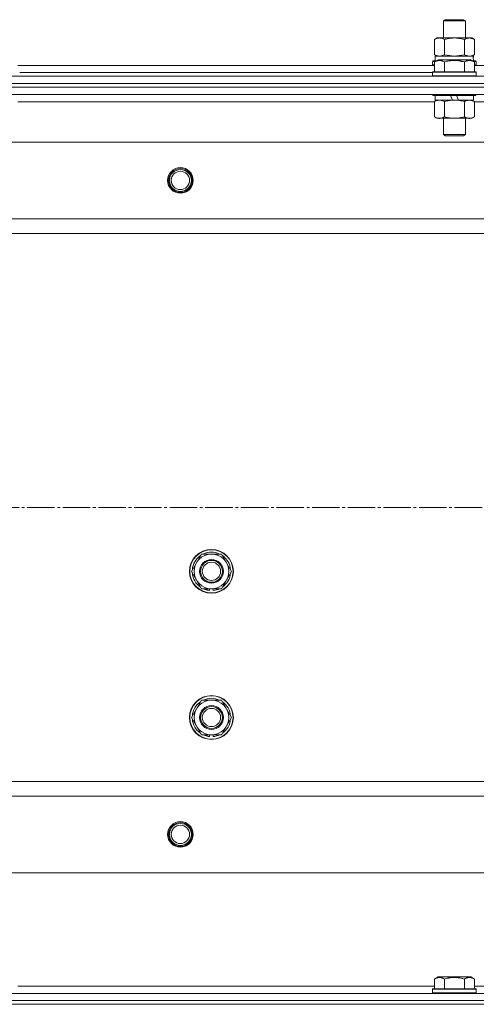
# Model space of a CAD drawing. Units: millimetres. Extents: x 0 to 26065, y -9 to 17820.
# Drawn here: x 7641 to 7891, y 14216 to 14755 of the extents above; entities that cross this region are included whole.
import ezdxf

# ---------------------------------------------------------------- set-up
doc = ezdxf.new("R2010")
doc.units = ezdxf.units.MM
doc.linetypes.add('K5LT_AXLED', pattern=[19.5, 15, -1.5, 1.5, -1.5])
doc.linetypes.add('K5LT_THIN', pattern=[0])
for name, color, linetype, true_color in [('OSI', 2, 'Continuous', 0xffff00), ('R', 1, 'Continuous', 0xff0000), ('WELDING', 7, 'Continuous', 0xffffff)]:
    doc.layers.add(name, color=color, linetype=linetype, true_color=true_color)

msp = doc.modelspace()

# ---------------------------------------------------------------- linework, layer by layer
at = {"layer": 'OSI', "color": 30, "linetype": 'K5LT_AXLED', "lineweight": 18, "true_color": 0xff8000}
msp.add_line((3062.43, 14488.31), (8749.43, 14488.31), dxfattribs=at)
at = {"layer": 'R', "color": 7, "linetype": 'K5LT_THIN', "lineweight": 18}
for p, q in [((7872.79, 14754.73), (7873.79, 14755.31)), ((7872.79, 14745.31), (7872.79, 14754.73)), ((7872.79, 14754.73), (7884.79, 14754.73)), ((7873.79, 14755.31), (7883.79, 14755.31)), ((7884.79, 14754.73), (7883.79, 14755.31)), ((7884.79, 14745.31), (7884.79, 14754.73)), ((7867.82, 14744.46), (7869.29, 14745.31)), ((7867.82, 14736.15), (7867.82, 14744.46)), ((7869.29, 14745.31), (7870.57, 14745.31)), ((7870.57, 14745.31), (7888.29, 14745.31)), ((7873.31, 14736.15), (7873.31, 14744.46)), ((7884.28, 14736.15), (7884.28, 14744.46)), ((7889.76, 14744.46), (7888.29, 14745.31)), ((7889.76, 14736.15), (7889.76, 14744.46)), ((7866.79, 14732.51), (7866.97, 14732.81)), ((7866.79, 14732.51), (7866.79, 14730.61)), ((7868.43, 14732.51), (7866.79, 14732.51)), ((7868.95, 14732.81), (7866.97, 14732.81)), ((7867.82, 14736.15), (7869.29, 14735.31)), ((7867.82, 14732.15), (7869.82, 14733.31)), ((7867.82, 14732.15), (7867.82, 14726.81)), ((7868.29, 14735.31), (7889.04, 14735.31)), ((7868.29, 14732.81), (7868.29, 14735.31)), ((7887.77, 14733.31), (7869.82, 14733.31)), ((7873.31, 14732.15), (7873.31, 14726.81)), ((7884.28, 14732.15), (7884.28, 14726.81)), ((7889.76, 14732.15), (7887.77, 14733.31)), ((7889.76, 14736.15), (7888.29, 14735.31)), ((7890.62, 14732.81), (7888.63, 14732.81)), ((7889.24, 14735.31), (7889.04, 14735.31)), ((7890.79, 14732.51), (7889.15, 14732.51)), ((7889.24, 14735.31), (7889.16, 14733.93)), ((7889.76, 14732.15), (7889.76, 14726.81)), ((7890.79, 14732.51), (7890.62, 14732.81)), ((7890.79, 14732.51), (7890.79, 14730.61)), ((7639.76, 14730.31), (7867.82, 14730.31)), ((7640.79, 14726.31), (7866.79, 14726.31)), ((7640.79, 14726.31), (7866.79, 14726.31)), ((7866.79, 14730.61), (7866.97, 14730.31)), ((7867.82, 14730.61), (7866.79, 14730.61)), ((7866.79, 14726.51), (7866.97, 14726.81)), ((7866.79, 14726.51), (7866.79, 14724.61)), ((7890.79, 14726.51), (7866.79, 14726.51)), ((7890.62, 14726.81), (7866.97, 14726.81)), ((7890.79, 14730.61), (7889.76, 14730.61)), ((7889.76, 14730.31), (8117.82, 14730.31)), ((7890.79, 14730.61), (7890.62, 14730.31)), ((7890.79, 14726.51), (7890.62, 14726.81)), ((7890.79, 14726.51), (7890.79, 14724.61)), ((7311.79, 14724.31), (8695.79, 14724.31)), ((7311.79, 14720.31), (8695.79, 14720.31)), ((8695.79, 14720.31), (7311.79, 14720.31)), ((7890.79, 14724.61), (7866.79, 14724.61)), ((7866.79, 14724.61), (7866.97, 14724.31)), ((7890.79, 14724.61), (7890.62, 14724.31)), ((8695.79, 14718.31), (7311.79, 14718.31)), ((8695.79, 14718.31), (7311.79, 14718.31)), ((8695.79, 14714.31), (7311.79, 14714.31)), ((7867.82, 14710.31), (7639.76, 14710.31)), ((7640.79, 14714.31), (7640.79, 14714.11)), ((7866.79, 14714.31), (7866.79, 14714.11)), ((7890.79, 14714.11), (7866.79, 14714.11)), ((7866.79, 14714.11), (7866.97, 14713.81)), ((7890.62, 14713.81), (7866.97, 14713.81)), ((7867.82, 14710.46), (7869.29, 14711.31)), ((7867.82, 14710.46), (7867.82, 14702.15)), ((7868.29, 14713.81), (7868.29, 14711.31)), ((7877.78, 14711.31), (7868.29, 14711.31)), ((7873.31, 14710.46), (7873.31, 14702.15)), ((7877.78, 14711.31), (7876.61, 14713.81)), ((7877.78, 14711.31), (7878.79, 14711.31)), ((7878.79, 14711.31), (7881.09, 14711.31)), ((7881.09, 14711.31), (7879.93, 14713.81)), ((7889.29, 14711.31), (7881.09, 14711.31)), ((7884.28, 14710.46), (7884.28, 14702.15)), ((7889.76, 14710.46), (7888.29, 14711.31)), ((7889.29, 14713.81), (7889.29, 14711.31)), ((7889.76, 14710.46), (7889.76, 14702.15)), ((8117.82, 14710.31), (7889.76, 14710.31)), ((7890.79, 14714.11), (7890.62, 14713.81)), ((7890.79, 14714.31), (7890.79, 14714.11)), ((7867.82, 14702.15), (7869.29, 14701.31)), ((7878.79, 14701.31), (7869.29, 14701.31)), ((7872.79, 14701.31), (7872.79, 14692.38)), ((7888.29, 14701.31), (7878.79, 14701.31)), ((7884.79, 14701.31), (7884.79, 14692.38)), ((7889.76, 14702.15), (7888.29, 14701.31)), ((8652.29, 14688.31), (7355.29, 14688.31)), ((7884.79, 14692.38), (7872.79, 14692.38)), ((7872.79, 14692.38), (7873.79, 14691.81)), ((7883.79, 14691.81), (7873.79, 14691.81)), ((7884.79, 14692.38), (7883.79, 14691.81)), ((8603.79, 14646.31), (7403.79, 14646.31)), ((8603.79, 14638.31), (7403.79, 14638.31)), ((7734.82, 14453.31), (7740.31, 14462.81)), ((7740.31, 14462.81), (7745.79, 14462.81)), ((7745.79, 14462.81), (7751.28, 14462.81)), ((7751.28, 14462.81), (7756.76, 14453.31)), ((7740.31, 14443.81), (7734.82, 14453.31)), ((7756.76, 14453.31), (7751.28, 14443.81)), ((7745.79, 14443.81), (7740.31, 14443.81)), ((7743.5, 14443.81), (7743.5, 14443.06)), ((7744.66, 14443.81), (7744.66, 14442.87)), ((7751.28, 14443.81), (7745.79, 14443.81)), ((7746.81, 14442.86), (7746.81, 14443.81)), ((7734.82, 14373.31), (7740.31, 14382.81)), ((7740.31, 14382.81), (7745.79, 14382.81)), ((7745.79, 14382.81), (7751.28, 14382.81)), ((7751.28, 14382.81), (7756.76, 14373.31)), ((7740.31, 14363.81), (7734.82, 14373.31)), ((7756.76, 14373.31), (7751.28, 14363.81)), ((7745.79, 14363.81), (7740.31, 14363.81)), ((7743.5, 14363.81), (7743.5, 14363.06)), ((7744.66, 14363.81), (7744.66, 14362.87)), ((7751.28, 14363.81), (7745.79, 14363.81)), ((7746.81, 14362.86), (7746.81, 14363.81)), ((8603.79, 14338.31), (7403.79, 14338.31)), ((7403.79, 14338.31), (8603.79, 14338.31)), ((8603.79, 14330.31), (7403.79, 14330.31)), ((8652.29, 14288.31), (7355.29, 14288.31)), ((7867.82, 14230.15), (7869.82, 14231.31)), ((7867.82, 14230.15), (7867.82, 14224.81)), ((7878.79, 14231.31), (7869.82, 14231.31)), ((7873.31, 14230.15), (7873.31, 14224.81)), ((7887.77, 14231.31), (7878.79, 14231.31)), ((7884.28, 14230.15), (7884.28, 14224.81)), ((7889.76, 14230.15), (7887.77, 14231.31)), ((7889.76, 14230.15), (7889.76, 14224.81)), ((7639.76, 14226.31), (7867.82, 14226.31)), ((7866.79, 14224.51), (7866.97, 14224.81)), ((7866.79, 14222.61), (7866.79, 14224.51)), ((7866.79, 14224.51), (7890.79, 14224.51)), ((7866.79, 14224.51), (7866.79, 14224.51)), ((7866.97, 14224.81), (7890.62, 14224.81)), ((7866.97, 14224.81), (7866.97, 14224.81)), ((7889.76, 14226.31), (8117.82, 14226.31)), ((7890.79, 14224.51), (7890.62, 14224.81)), ((7890.79, 14222.61), (7890.79, 14224.51)), ((7311.79, 14222.31), (8695.79, 14222.31)), ((7866.79, 14222.61), (7866.97, 14222.31)), ((7866.79, 14222.61), (7890.79, 14222.61)), ((7866.79, 14222.61), (7866.79, 14222.61)), ((7890.79, 14222.61), (7890.62, 14222.31)), ((7311.79, 14218.31), (8695.79, 14218.31)), ((8695.79, 14218.31), (7311.79, 14218.31)), ((7311.79, 14216.31), (8695.79, 14216.31)), ((8695.79, 14216.31), (7311.79, 14216.31))]:
    msp.add_line(p, q, dxfattribs=at)
for centre, radius in [((7728.79, 14667.31), 7), ((7728.79, 14667.31), 6.5), ((7728.79, 14667.31), 6), ((7728.79, 14667.31), 5), ((7745.79, 14453.31), 12), ((7745.79, 14453.31), 11.83), ((7745.79, 14453.31), 6.5), ((7745.79, 14453.31), 6), ((7745.79, 14453.31), 5), ((7745.79, 14373.31), 12), ((7745.79, 14373.31), 11.83), ((7745.79, 14373.31), 6.5), ((7745.79, 14373.31), 6), ((7745.79, 14373.31), 5), ((7728.79, 14309.31), 7), ((7728.79, 14309.31), 6.5), ((7728.79, 14309.31), 6), ((7728.79, 14309.31), 5)]:
    msp.add_circle(centre, radius, dxfattribs=at)
for centre, radius, start, end in [((7745.79, 14453.31), 10.5, 124.7912, 175.2088), ((7745.79, 14453.31), 9.5, 90, 270), ((7745.79, 14453.31), 10.5, 64.7912, 115.2088), ((7745.79, 14453.31), 9.5, 270, 90), ((7745.79, 14453.31), 10.5, 4.7912, 55.2088), ((7745.79, 14453.31), 10.5, 184.7912, 235.2088), ((7745.79, 14453.31), 10.5, 304.7912, 355.2088), ((7745.79, 14453.31), 10.5, 244.7912, 257.3589), ((7745.79, 14453.31), 10.5, 257.3589, 263.8105), ((7745.79, 14453.31), 10.5, 275.5324, 295.2088), ((7745.79, 14373.31), 10.5, 124.7912, 175.2088), ((7745.79, 14373.31), 9.5, 90, 270), ((7745.79, 14373.31), 10.5, 64.7912, 115.2088), ((7745.79, 14373.31), 9.5, 270, 90), ((7745.79, 14373.31), 10.5, 4.7912, 55.2088), ((7745.79, 14373.31), 10.5, 184.7912, 235.2088), ((7745.79, 14373.31), 10.5, 304.7912, 355.2088), ((7745.79, 14373.31), 10.5, 244.7912, 257.3589), ((7745.79, 14373.31), 10.5, 257.3589, 263.8105), ((7745.79, 14373.31), 10.5, 275.5324, 295.2088)]:
    msp.add_arc(centre, radius, start, end, dxfattribs=at)
msp.add_ellipse((7878.79, 14730.38), major_axis=(0, 22.52), ratio=0.466308, start_param=-1.46277, end_param=-1.350168, dxfattribs=at)
at = {"layer": 'WELDING', "color": 7, "linetype": 'K5LT_THIN', "lineweight": 18}
for p, q in [((7867.82, 14736.15), (7870.57, 14735.31)), ((7873.31, 14736.15), (7878.79, 14735.31)), ((7878.79, 14735.31), (7884.21, 14736.13)), ((7884.21, 14736.13), (7884.28, 14736.15)), ((7889.76, 14710.46), (7887.02, 14711.31))]:
    msp.add_line(p, q, dxfattribs=at)
for points, knots in [([(7870.57, 14745.31), (7870.41, 14745.31), (7870.13, 14745.29), (7869.75, 14745.23), (7869.47, 14745.16), (7869.06, 14745.05), (7868.53, 14744.84), (7868.06, 14744.6), (7867.82, 14744.46)], [0, 0, 0, 0, 1.548206, 2.616755, 3.724998, 4.291764, 6.613357, 9, 9, 9, 9]), ([(7873.31, 14744.46), (7873.06, 14744.6), (7872.63, 14744.82), (7872.02, 14745.06), (7871.52, 14745.21), (7871.04, 14745.29), (7870.73, 14745.31), (7870.57, 14745.31)], [0, 0, 0, 0, 2.217775, 3.830428, 5.353122, 6.582558, 8, 8, 8, 8]), ([(7884.28, 14744.46), (7883.63, 14744.64), (7882.69, 14744.88), (7881.54, 14745.09), (7880.85, 14745.18), (7880.25, 14745.25), (7879.64, 14745.29), (7879.03, 14745.31), (7878.42, 14745.31), (7877.82, 14745.28), (7877.14, 14745.23), (7876.31, 14745.13), (7875, 14744.91), (7873.98, 14744.65), (7873.31, 14744.46)], [0, 0, 0, 0, 2.72415, 3.912285, 4.716446, 5.530362, 6.353984, 7.180289, 7.997717, 8.810544, 9.605533, 10.761675, 12.184093, 15, 15, 15, 15]), ([(7889.76, 14744.46), (7889.44, 14744.64), (7888.97, 14744.88), (7888.39, 14745.09), (7888.05, 14745.18), (7887.75, 14745.25), (7887.45, 14745.29), (7887.14, 14745.31), (7886.84, 14745.31), (7886.54, 14745.28), (7886.19, 14745.23), (7885.78, 14745.13), (7885.12, 14744.91), (7884.61, 14744.65), (7884.28, 14744.46)], [0, 0, 0, 0, 2.72415, 3.912285, 4.716446, 5.530362, 6.353984, 7.180289, 7.997717, 8.810544, 9.605533, 10.761675, 12.184093, 15, 15, 15, 15]), ([(7873.31, 14732.15), (7872.98, 14732.34), (7872.59, 14732.54), (7872.09, 14732.73), (7871.83, 14732.82), (7871.55, 14732.89), (7871.27, 14732.95), (7870.98, 14732.98), (7870.67, 14733), (7870.37, 14733), (7870.07, 14732.98), (7869.71, 14732.92), (7869.27, 14732.81), (7868.62, 14732.58), (7868.13, 14732.33), (7867.82, 14732.15)], [0, 0, 0, 0, 2.912728, 3.529104, 4.366059, 5.20805, 5.90491, 6.841792, 7.68611, 8.552187, 9.436385, 10.31786, 11.611268, 13.263681, 16, 16, 16, 16]), ([(7870.57, 14735.31), (7870.69, 14735.31), (7870.94, 14735.32), (7871.31, 14735.37), (7871.68, 14735.45), (7872.14, 14735.59), (7872.68, 14735.81), (7873.1, 14736.04), (7873.31, 14736.15)], [0, 0, 0, 0, 1.192024, 2.404251, 3.60809, 4.765234, 6.955738, 9, 9, 9, 9]), ([(7884.28, 14732.15), (7883.83, 14732.28), (7883.17, 14732.45), (7882.37, 14732.63), (7881.84, 14732.73), (7881.31, 14732.82), (7880.77, 14732.89), (7880.19, 14732.95), (7879.62, 14732.98), (7879.01, 14733), (7878.4, 14733), (7877.79, 14732.98), (7877.09, 14732.92), (7876.21, 14732.81), (7874.91, 14732.58), (7873.92, 14732.33), (7873.31, 14732.15)], [0, 0, 0, 0, 2.142801, 3.094773, 3.749673, 4.638938, 5.533553, 6.273967, 7.269403, 8.166492, 9.086699, 10.026159, 10.962726, 12.336972, 14.092661, 17, 17, 17, 17]), ([(7884.28, 14736.15), (7884.56, 14735.99), (7885, 14735.77), (7885.56, 14735.55), (7885.95, 14735.44), (7886.31, 14735.36), (7886.66, 14735.32), (7886.9, 14735.31), (7887.02, 14735.31)], [0, 0, 0, 0, 2.905563, 4.375924, 5.511195, 6.679161, 7.850161, 9, 9, 9, 9]), ([(7889.76, 14732.15), (7889.44, 14732.34), (7889.04, 14732.54), (7888.54, 14732.73), (7888.28, 14732.82), (7888.01, 14732.89), (7887.72, 14732.95), (7887.43, 14732.98), (7887.13, 14733), (7886.83, 14733), (7886.52, 14732.98), (7886.17, 14732.92), (7885.73, 14732.81), (7885.08, 14732.58), (7884.58, 14732.33), (7884.28, 14732.15)], [0, 0, 0, 0, 2.912728, 3.529104, 4.366059, 5.20805, 5.90491, 6.841792, 7.68611, 8.552187, 9.436385, 10.31786, 11.611268, 13.263681, 16, 16, 16, 16]), ([(7887.02, 14735.31), (7887.14, 14735.31), (7887.39, 14735.32), (7887.77, 14735.37), (7888.13, 14735.45), (7888.59, 14735.59), (7889.14, 14735.81), (7889.56, 14736.04), (7889.76, 14736.15)], [0, 0, 0, 0, 1.192024, 2.404251, 3.60809, 4.765234, 6.955738, 9, 9, 9, 9]), ([(7870.57, 14711.31), (7870.44, 14711.31), (7870.19, 14711.29), (7869.82, 14711.24), (7869.46, 14711.16), (7868.99, 14711.02), (7868.45, 14710.8), (7868.03, 14710.58), (7867.82, 14710.46)], [0, 0, 0, 0, 1.192024, 2.404251, 3.60809, 4.765234, 6.955738, 9, 9, 9, 9]), ([(7873.31, 14710.46), (7873.02, 14710.62), (7872.58, 14710.85), (7872.02, 14711.06), (7871.64, 14711.17), (7871.28, 14711.25), (7870.92, 14711.3), (7870.68, 14711.31), (7870.57, 14711.31)], [0, 0, 0, 0, 2.905563, 4.375924, 5.511195, 6.679161, 7.850161, 9, 9, 9, 9]), ([(7878.79, 14711.31), (7878.47, 14711.31), (7877.93, 14711.29), (7877.16, 14711.23), (7876.6, 14711.16), (7875.79, 14711.05), (7874.73, 14710.84), (7873.78, 14710.6), (7873.31, 14710.46)], [0, 0, 0, 0, 1.548206, 2.616755, 3.724998, 4.291764, 6.613357, 9, 9, 9, 9]), ([(7884.28, 14710.46), (7883.78, 14710.6), (7882.92, 14710.82), (7881.82, 14711.04), (7880.93, 14711.18), (7880.13, 14711.26), (7879.4, 14711.3), (7878.96, 14711.31), (7878.79, 14711.31)], [0, 0, 0, 0, 2.494996, 4.309231, 5.453284, 6.859164, 8.206766, 9, 9, 9, 9]), ([(7887.02, 14711.31), (7886.9, 14711.31), (7886.65, 14711.29), (7886.28, 14711.24), (7885.91, 14711.16), (7885.45, 14711.02), (7884.9, 14710.8), (7884.48, 14710.58), (7884.28, 14710.46)], [0, 0, 0, 0, 1.192024, 2.404251, 3.60809, 4.765234, 6.955738, 9, 9, 9, 9]), ([(7867.82, 14702.15), (7868.15, 14701.97), (7868.62, 14701.73), (7869.19, 14701.53), (7869.54, 14701.43), (7869.84, 14701.37), (7870.14, 14701.32), (7870.45, 14701.3), (7870.75, 14701.31), (7871.05, 14701.33), (7871.39, 14701.38), (7871.81, 14701.48), (7872.46, 14701.71), (7872.97, 14701.96), (7873.31, 14702.15)], [0, 0, 0, 0, 2.72415, 3.912285, 4.716446, 5.530362, 6.353984, 7.180289, 7.997717, 8.810544, 9.605533, 10.761675, 12.184093, 15, 15, 15, 15]), ([(7873.31, 14702.15), (7873.88, 14701.99), (7874.76, 14701.77), (7875.88, 14701.55), (7876.65, 14701.44), (7877.36, 14701.36), (7878.08, 14701.32), (7878.56, 14701.31), (7878.79, 14701.31)], [0, 0, 0, 0, 2.905563, 4.375924, 5.511195, 6.679161, 7.850161, 9, 9, 9, 9]), ([(7878.79, 14701.31), (7879.04, 14701.31), (7879.54, 14701.32), (7880.28, 14701.37), (7881.01, 14701.45), (7881.94, 14701.59), (7883.03, 14701.81), (7883.87, 14702.04), (7884.28, 14702.15)], [0, 0, 0, 0, 1.192024, 2.404251, 3.60809, 4.765234, 6.955738, 9, 9, 9, 9]), ([(7884.28, 14702.15), (7884.6, 14701.97), (7885.07, 14701.73), (7885.65, 14701.53), (7885.99, 14701.43), (7886.29, 14701.37), (7886.6, 14701.32), (7886.9, 14701.3), (7887.2, 14701.31), (7887.5, 14701.33), (7887.85, 14701.38), (7888.26, 14701.48), (7888.92, 14701.71), (7889.43, 14701.96), (7889.76, 14702.15)], [0, 0, 0, 0, 2.72415, 3.912285, 4.716446, 5.530362, 6.353984, 7.180289, 7.997717, 8.810544, 9.605533, 10.761675, 12.184093, 15, 15, 15, 15]), ([(7873.31, 14230.15), (7872.98, 14230.34), (7872.59, 14230.54), (7872.09, 14230.73), (7871.83, 14230.82), (7871.55, 14230.89), (7871.27, 14230.95), (7870.98, 14230.98), (7870.67, 14231), (7870.37, 14231), (7870.07, 14230.98), (7869.71, 14230.92), (7869.27, 14230.81), (7868.62, 14230.58), (7868.13, 14230.33), (7867.82, 14230.15)], [0, 0, 0, 0, 2.912728, 3.529104, 4.366059, 5.20805, 5.90491, 6.841792, 7.68611, 8.552187, 9.436385, 10.31786, 11.611268, 13.263681, 16, 16, 16, 16]), ([(7878.79, 14231), (7878.51, 14231), (7877.95, 14230.99), (7877.07, 14230.92), (7876.25, 14230.81), (7875.31, 14230.65), (7874.36, 14230.44), (7873.64, 14230.25), (7873.31, 14230.15)], [0, 0, 0, 0, 1.371324, 2.710726, 4.302521, 5.360839, 7.341971, 9, 9, 9, 9]), ([(7884.28, 14230.15), (7883.96, 14230.24), (7883.46, 14230.38), (7882.6, 14230.58), (7881.75, 14230.75), (7880.79, 14230.89), (7879.95, 14230.97), (7879.29, 14231), (7878.92, 14231), (7878.79, 14231)], [0, 0, 0, 0, 1.771842, 2.803781, 4.748491, 6.434444, 8.016551, 9.332655, 10, 10, 10, 10]), ([(7889.76, 14230.15), (7889.44, 14230.34), (7889.04, 14230.54), (7888.54, 14230.73), (7888.28, 14230.82), (7888.01, 14230.89), (7887.72, 14230.95), (7887.43, 14230.98), (7887.13, 14231), (7886.83, 14231), (7886.52, 14230.98), (7886.17, 14230.92), (7885.73, 14230.81), (7885.08, 14230.58), (7884.58, 14230.33), (7884.28, 14230.15)], [0, 0, 0, 0, 2.912728, 3.529104, 4.366059, 5.20805, 5.90491, 6.841792, 7.68611, 8.552187, 9.436385, 10.31786, 11.611268, 13.263681, 16, 16, 16, 16])]:
    msp.add_open_spline(points, degree=3, knots=knots, dxfattribs=at)

doc.saveas('drawing.dxf')
